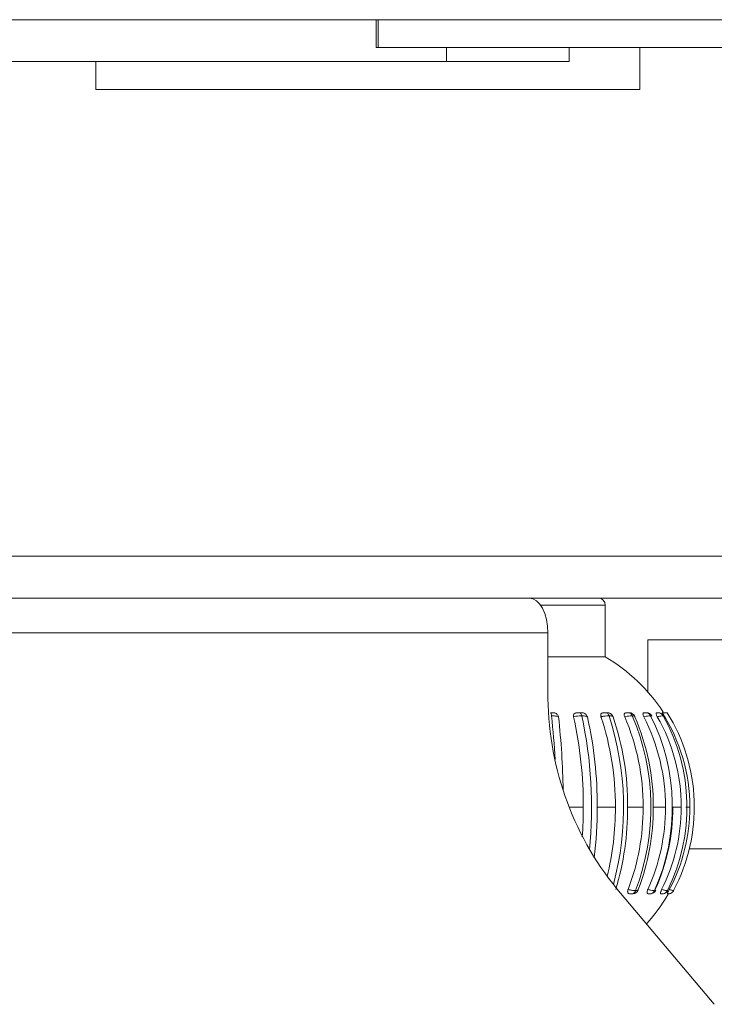
# Model space of a CAD drawing. Units: millimetres. Extents: x 470 to 1231, y -73 to 283.
# Drawn here: x 832 to 834, y 96 to 99 of the extents above; entities that cross this region are included whole.
import ezdxf

# ---------------------------------------------------------------- set-up
doc = ezdxf.new("R2010")
doc.units = ezdxf.units.MM

msp = doc.modelspace()

# ---------------------------------------------------------------- linework, layer by layer
at = {"color": 7, "linetype": 'Continuous', "lineweight": 15}
for p, q in [((823.724, 98.8006), (848.7776, 98.8006)), ((833.4245, 98.8006), (833.4245, 98.7206)), ((833.4304, 98.8006), (833.4304, 98.7206)), ((833.4304, 98.7206), (833.4245, 98.7206)), ((833.4304, 98.7206), (837.0072, 98.7206)), ((833.9781, 98.6806), (833.9781, 98.7206)), ((834.1812, 98.6006), (834.1812, 98.7206)), ((833.6267, 98.6806), (830.1478, 98.6806)), ((832.6211, 98.6806), (832.6211, 98.6006)), ((832.6212, 98.6806), (832.6212, 98.6006)), ((833.9781, 98.6806), (833.6267, 98.6806)), ((832.6211, 98.6006), (832.6212, 98.6006)), ((832.6212, 98.6006), (833.4012, 98.6006)), ((833.4012, 98.6006), (834.1812, 98.6006)), ((830.1659, 97.2606), (842.7147, 97.2606)), ((830.1659, 97.1406), (842.7147, 97.1406)), ((834.0822, 96.9718), (834.0822, 97.1206)), ((833.9178, 97.0406), (829.8697, 97.0406)), ((833.9178, 96.8719), (833.9178, 97.0406)), ((834.5037, 97.0206), (834.2037, 97.0206)), ((834.2037, 96.9381), (834.2037, 97.0206)), ((833.9178, 96.9718), (834.0822, 96.9718)), ((834.2037, 96.8718), (834.2037, 96.9381)), ((834.0128, 96.8118), (834.003, 96.8118)), ((834.0873, 96.8118), (834.0787, 96.8118)), ((834.1988, 96.8118), (834.1996, 96.8118)), ((834.2328, 96.8118), (834.2296, 96.8118)), ((834.059, 96.5406), (834.111, 96.5406)), ((834.1463, 96.5406), (834.1908, 96.5406)), ((834.2197, 96.5406), (834.2547, 96.5406)), ((834.2761, 96.5406), (834.3, 96.5406)), ((834.313, 96.5406), (834.3247, 96.5406)), ((834.3231, 96.4206), (834.5037, 96.4206)), ((834.3948, 95.9749), (834.1154, 96.3062)), ((834.2782, 96.3014), (834.2783, 96.3014)), ((834.1545, 96.2918), (834.1596, 96.2918)), ((834.1624, 96.2923), (834.1596, 96.2918)), ((834.2071, 96.2918), (834.2108, 96.2918)), ((834.2129, 96.2922), (834.2108, 96.2918)), ((834.2454, 96.2918), (834.2454, 96.2918))]:
    msp.add_line(p, q, dxfattribs=at)
at = {"color": 8, "linetype": 'Continuous', "lineweight": 15}
for p, q in [((833.6267, 98.6806), (833.6267, 98.7206)), ((834.0822, 97.1206), (833.8963, 97.1206)), ((833.9784, 96.5406), (834.019, 96.5406)), ((834.2612, 96.3024), (834.2606, 96.3027))]:
    msp.add_line(p, q, dxfattribs=at)
at = {"color": 7, "linetype": 'Continuous', "lineweight": 15, "flags": 128}
msp.add_lwpolyline([(833.864, 97.1406), (833.8745, 97.1386), (833.8846, 97.1329), (833.8939, 97.1237), (833.902, 97.1113), (833.9087, 97.0961), (833.9137, 97.0788), (833.9167, 97.0601), (833.9178, 97.0406)], dxfattribs=at)
at = {"color": 7, "linetype": 'Continuous', "lineweight": 15}
for centre, radius, start, end in [((834.0622, 97.1206), 0.02, 0, 90), ((833.8292, 96.5406), 0.5, 33.0667, 59.6022), ((834.7977, 96.8619), 0.88, 179.35, 219.1608), ((834.0878, 96.7938), 0.018, 17.4634, 74.2589), ((834.1506, 96.7938), 0.018, 23.9286, 90.0005), ((834.1998, 96.7938), 0.018, 27.5365, 90.0028), ((834.2334, 96.7938), 0.018, 29.6995, 90.0008), ((833.8218, 96.5407), 0.5029, 359.9841, 32.6262), ((833.8239, 96.5405), 0.5134, 332.2379, 31.896), ((831.7676, 96.5661), 2.1733, 2.9288, 6.2587), ((831.6747, 96.5522), 2.2868, 0.9368, 6.2105), ((832.8671, 96.5471), 1.152, 359.6766, 12.6864), ((832.8164, 96.5403), 1.2265, 354.2854, 12.3732), ((832.9111, 96.5471), 1.1479, 359.6751, 12.7066), ((833.3097, 96.5457), 0.8014, 359.6311, 18.503), ((833.2843, 96.5398), 0.8503, 344.912, 18.0374), ((833.3476, 96.5457), 0.7987, 359.6294, 18.5318), ((833.5455, 96.5441), 0.6452, 359.6814, 23.3661), ((833.5379, 96.5402), 0.675, 339.2783, 22.9185), ((833.5767, 96.5441), 0.6431, 359.68, 23.4017), ((833.69, 96.5426), 0.5647, 359.7914, 27.1214), ((833.6902, 96.5404), 0.5843, 335.857, 26.7211), ((833.7777, 96.5414), 0.5222, 359.909, 29.6905), ((833.7808, 96.5405), 0.5357, 333.4922, 29.3544), ((832.7421, 96.5403), 1.2769, 356.2036, 0.0102), ((832.8169, 96.5393), 1.242, 353.3402, 0.058), ((833.2831, 96.5377), 0.828, 346.2868, 0.1986), ((833.3342, 96.5367), 0.8121, 343.3906, 0.2704), ((833.5382, 96.5379), 0.6525, 339.01, 0.2337), ((833.5694, 96.5379), 0.6504, 338.979, 0.2347), ((833.6864, 96.539), 0.5683, 335.5863, 0.1538), ((833.7097, 96.539), 0.5664, 335.5508, 0.1544), ((833.7764, 96.5399), 0.5235, 333.2312, 0.0674), ((833.8215, 96.5405), 0.5032, 331.9876, 0.0102), ((834.1599, 96.3098), 0.018, 278.0316, 338.6661), ((834.2108, 96.3098), 0.018, 270, 335.5039), ((834.2454, 96.3098), 0.018, 277.0621, 332.8841), ((834.2624, 96.3098), 0.018, 269.9982, 332.1686), ((833.8292, 96.5406), 0.5, 317.9252, 330.0088)]:
    msp.add_arc(centre, radius, start, end, dxfattribs=at)
for points, knots in [([(833.925, 96.8118), (833.9251, 96.8118), (833.9255, 96.8118), (833.9262, 96.811), (833.9273, 96.808), (833.9277, 96.8047), (833.9279, 96.8031)], [0, 0, 0, 0, 0.020519, 0.346249, 0.67312, 1, 1, 1, 1]), ([(833.925, 96.8118), (833.926, 96.8118), (833.9279, 96.8118), (833.9294, 96.8118), (833.9302, 96.8118)], [0, 0, 0, 0, 0.46673, 1, 1, 1, 1]), ([(833.9302, 96.8118), (833.9325, 96.8117), (833.9363, 96.8116), (833.9415, 96.8095), (833.9451, 96.8066), (833.9474, 96.8031), (833.9478, 96.8007), (833.9481, 96.7996)], [0, 0, 0, 0, 0.281183, 0.47122, 0.662028, 0.83894, 1, 1, 1, 1]), ([(833.9909, 96.8), (833.9907, 96.8014), (833.9904, 96.804), (833.9916, 96.8074), (833.9942, 96.81), (833.998, 96.8116), (834.0012, 96.8117), (834.003, 96.8118)], [0, 0, 0, 0, 0.190678, 0.381773, 0.566608, 0.751327, 1, 1, 1, 1]), ([(834.003, 96.8118), (834.0034, 96.8118), (834.005, 96.8118), (834.0067, 96.8118), (834.0081, 96.8118), (834.0083, 96.8118), (834.0084, 96.8118)], [0, 0, 0, 0, 0.22185, 0.876949, 0.936193, 1, 1, 1, 1]), ([(834.0084, 96.8118), (834.0085, 96.8118), (834.0093, 96.8118), (834.0109, 96.811), (834.013, 96.808), (834.0139, 96.8047), (834.0144, 96.8031)], [0, 0, 0, 0, 0.0205193, 0.3462488, 0.6731202, 1, 1, 1, 1]), ([(834.0084, 96.8118), (834.0092, 96.8118), (834.011, 96.8118), (834.0122, 96.8118), (834.0128, 96.8118)], [0, 0, 0, 0, 0.46673, 1, 1, 1, 1]), ([(834.0128, 96.8118), (834.0149, 96.8117), (834.0185, 96.8116), (834.0235, 96.8095), (834.0272, 96.8066), (834.0298, 96.8031), (834.0305, 96.8007), (834.0309, 96.7996)], [0, 0, 0, 0, 0.2811834, 0.4712199, 0.6620277, 0.8389396, 1, 1, 1, 1]), ([(834.0696, 96.8), (834.0693, 96.8014), (834.0686, 96.804), (834.0693, 96.8074), (834.0711, 96.81), (834.0743, 96.8116), (834.0771, 96.8117), (834.0787, 96.8118)], [0, 0, 0, 0, 0.190678, 0.381773, 0.566608, 0.751327, 1, 1, 1, 1]), ([(834.0787, 96.8118), (834.0791, 96.8118), (834.0807, 96.8118), (834.0824, 96.8118), (834.0837, 96.8118), (834.0839, 96.8118), (834.084, 96.8118)], [0, 0, 0, 0, 0.22185, 0.876949, 0.936193, 1, 1, 1, 1]), ([(834.084, 96.8118), (834.084, 96.8118), (834.0852, 96.8118), (834.0876, 96.811), (834.0907, 96.808), (834.0921, 96.8047), (834.0928, 96.8031)], [0, 0, 0, 0, 0.020519, 0.346249, 0.67312, 1, 1, 1, 1]), ([(834.084, 96.8118), (834.0847, 96.8118), (834.0862, 96.8118), (834.0869, 96.8118), (834.0873, 96.8118)], [0, 0, 0, 0, 0.46673, 1, 1, 1, 1]), ([(834.0873, 96.8118), (834.0892, 96.8118), (834.0914, 96.8118), (834.0938, 96.8107), (834.0942, 96.8105)], [0, 0, 0, 0, 0.831961, 1, 1, 1, 1]), ([(834.1378, 96.8), (834.1374, 96.8014), (834.1364, 96.804), (834.1364, 96.8074), (834.1375, 96.81), (834.1399, 96.8116), (834.1422, 96.8117), (834.1435, 96.8118)], [0, 0, 0, 0, 0.190678, 0.381773, 0.566608, 0.751327, 1, 1, 1, 1]), ([(834.1435, 96.8118), (834.1439, 96.8118), (834.1454, 96.8118), (834.147, 96.8118), (834.1481, 96.8118), (834.1483, 96.8118), (834.1484, 96.8118)], [0, 0, 0, 0, 0.22185, 0.876949, 0.936193, 1, 1, 1, 1]), ([(834.1484, 96.8118), (834.1485, 96.8118), (834.15, 96.8118), (834.153, 96.811), (834.157, 96.808), (834.1588, 96.8047), (834.1596, 96.8031)], [0, 0, 0, 0, 0.0205193, 0.3462488, 0.6731202, 1, 1, 1, 1]), ([(834.1484, 96.8118), (834.1489, 96.8118), (834.1501, 96.8118), (834.1504, 96.8118), (834.1505, 96.8118)], [0, 0, 0, 0, 0.46673, 1, 1, 1, 1]), ([(834.1926, 96.8), (834.192, 96.8014), (834.1907, 96.804), (834.1901, 96.8074), (834.1905, 96.81), (834.1919, 96.8116), (834.1936, 96.8117), (834.1945, 96.8118)], [0, 0, 0, 0, 0.190678, 0.381773, 0.566608, 0.751327, 1, 1, 1, 1]), ([(834.1945, 96.8118), (834.1949, 96.8118), (834.1964, 96.8118), (834.1977, 96.8118), (834.1986, 96.8118), (834.1987, 96.8118), (834.1988, 96.8118)], [0, 0, 0, 0, 0.22185, 0.876949, 0.936193, 1, 1, 1, 1]), ([(834.1988, 96.8118), (834.1989, 96.8118), (834.2008, 96.8118), (834.2043, 96.811), (834.2089, 96.808), (834.211, 96.8047), (834.212, 96.8031)], [0, 0, 0, 0, 0.020519, 0.346249, 0.67312, 1, 1, 1, 1]), ([(834.2314, 96.8), (834.2307, 96.8014), (834.2293, 96.804), (834.228, 96.8074), (834.2276, 96.81), (834.2281, 96.8116), (834.2291, 96.8117), (834.2296, 96.8118)], [0, 0, 0, 0, 0.190678, 0.381773, 0.566608, 0.751327, 1, 1, 1, 1]), ([(834.2296, 96.8118), (834.23, 96.8118), (834.2312, 96.8118), (834.2323, 96.8118), (834.233, 96.8118), (834.2331, 96.8118), (834.2331, 96.8118)], [0, 0, 0, 0, 0.22185, 0.876949, 0.936193, 1, 1, 1, 1]), ([(834.2331, 96.8118), (834.2332, 96.8118), (834.2353, 96.8118), (834.2392, 96.811), (834.2443, 96.808), (834.2466, 96.8047), (834.2477, 96.8031)], [0, 0, 0, 0, 0.020519, 0.346249, 0.67312, 1, 1, 1, 1]), ([(834.2453, 96.8118), (834.2481, 96.8118), (834.2538, 96.8118), (834.2583, 96.8118), (834.2594, 96.8118), (834.2598, 96.8118)], [0, 0, 0, 0, 0.403981, 0.809826, 1, 1, 1, 1]), ([(833.9481, 96.7996), (833.9477, 96.7997), (833.9463, 96.8004), (833.9426, 96.8016), (833.9363, 96.8028), (833.9307, 96.803), (833.9279, 96.8031)], [0, 0, 0, 0, 0.091489, 0.343901, 0.667377, 1, 1, 1, 1]), ([(834.0144, 96.8031), (834.0136, 96.8031), (834.0098, 96.803), (834.0026, 96.8024), (833.9954, 96.8011), (833.9918, 96.8002), (833.9909, 96.8)], [0, 0, 0, 0, 0.100033, 0.498359, 0.882163, 1, 1, 1, 1]), ([(834.0309, 96.7996), (834.0307, 96.7997), (834.0298, 96.8004), (834.0272, 96.8016), (834.022, 96.8028), (834.017, 96.803), (834.0144, 96.8031)], [0, 0, 0, 0, 0.091489, 0.343901, 0.667377, 1, 1, 1, 1]), ([(834.0928, 96.8031), (834.0921, 96.8031), (834.0886, 96.803), (834.0818, 96.8024), (834.0744, 96.8011), (834.0706, 96.8002), (834.0696, 96.8)], [0, 0, 0, 0, 0.1000326, 0.4983589, 0.8821629, 1, 1, 1, 1]), ([(834.1049, 96.7996), (834.1048, 96.7997), (834.1046, 96.8004), (834.1031, 96.8016), (834.0993, 96.8028), (834.095, 96.803), (834.0928, 96.8031)], [0, 0, 0, 0, 0.0914892, 0.3439012, 0.6673769, 1, 1, 1, 1]), ([(834.1596, 96.8031), (834.159, 96.8031), (834.1561, 96.803), (834.1499, 96.8024), (834.1427, 96.8011), (834.1388, 96.8002), (834.1378, 96.8)], [0, 0, 0, 0, 0.100033, 0.498359, 0.882163, 1, 1, 1, 1]), ([(834.1668, 96.7996), (834.1669, 96.7997), (834.1673, 96.8003), (834.167, 96.8007), (834.1669, 96.801)], [0, 0, 0, 0, 0.339971, 1, 1, 1, 1]), ([(834.212, 96.8031), (834.2116, 96.8031), (834.2093, 96.803), (834.2039, 96.8024), (834.1973, 96.8011), (834.1935, 96.8002), (834.1926, 96.8)], [0, 0, 0, 0, 0.100033, 0.498359, 0.882163, 1, 1, 1, 1]), ([(834.2156, 96.802), (834.2155, 96.8022), (834.2154, 96.8029), (834.2134, 96.803), (834.212, 96.8031)], [0, 0, 0, 0, 0.340003, 1, 1, 1, 1]), ([(834.2477, 96.8031), (834.2474, 96.8031), (834.2459, 96.803), (834.2417, 96.8024), (834.2359, 96.8011), (834.2322, 96.8002), (834.2314, 96.8)], [0, 0, 0, 0, 0.100033, 0.498359, 0.882163, 1, 1, 1, 1]), ([(834.2484, 96.8018), (834.2487, 96.8021), (834.2496, 96.8029), (834.2484, 96.803), (834.2477, 96.8031)], [0, 0, 0, 0, 0.38589, 1, 1, 1, 1]), ([(834.1545, 96.2918), (834.1525, 96.2919), (834.1495, 96.2921), (834.1469, 96.2948), (834.1461, 96.298), (834.1465, 96.3013), (834.1472, 96.3034), (834.1475, 96.3041)], [0, 0, 0, 0, 0.355441, 0.538496, 0.722183, 0.896467, 1, 1, 1, 1]), ([(834.1475, 96.3041), (834.1496, 96.3037), (834.1529, 96.3031), (834.1589, 96.3022), (834.1643, 96.3015), (834.1679, 96.3014), (834.1693, 96.3014)], [0, 0, 0, 0, 0.271734, 0.409023, 0.771373, 1, 1, 1, 1]), ([(834.1576, 96.2918), (834.1577, 96.2918), (834.1581, 96.2918), (834.1598, 96.2919), (834.163, 96.293), (834.1668, 96.2963), (834.1684, 96.2997), (834.1693, 96.3014)], [0, 0, 0, 0, 0.019809, 0.066943, 0.37809, 0.689042, 1, 1, 1, 1]), ([(834.1763, 96.3034), (834.1766, 96.3036), (834.1769, 96.3039), (834.1766, 96.3044), (834.1765, 96.3046)], [0, 0, 0, 0, 0.584945, 1, 1, 1, 1]), ([(834.2071, 96.2918), (834.2056, 96.2919), (834.2033, 96.2921), (834.2019, 96.2948), (834.2018, 96.298), (834.2026, 96.3013), (834.2035, 96.3034), (834.2038, 96.3041)], [0, 0, 0, 0, 0.355441, 0.538496, 0.722183, 0.896467, 1, 1, 1, 1]), ([(834.2038, 96.3041), (834.2059, 96.3037), (834.2091, 96.3031), (834.2146, 96.3022), (834.2194, 96.3015), (834.2222, 96.3014), (834.2233, 96.3014)], [0, 0, 0, 0, 0.271734, 0.409023, 0.771373, 1, 1, 1, 1]), ([(834.2233, 96.3014), (834.2224, 96.2997), (834.2204, 96.2963), (834.2159, 96.293), (834.2123, 96.2919), (834.2102, 96.2918), (834.2098, 96.2918), (834.2097, 96.2918)], [0, 0, 0, 0, 0.3109583, 0.6219098, 0.9330571, 0.9801914, 1, 1, 1, 1]), ([(834.2431, 96.2918), (834.2422, 96.2919), (834.2409, 96.2921), (834.2406, 96.2948), (834.2412, 96.298), (834.2425, 96.3013), (834.2435, 96.3034), (834.2439, 96.3041)], [0, 0, 0, 0, 0.355441, 0.538496, 0.722183, 0.896467, 1, 1, 1, 1]), ([(834.2439, 96.3041), (834.2458, 96.3037), (834.2487, 96.3031), (834.2535, 96.3022), (834.2575, 96.3015), (834.2594, 96.3014), (834.2602, 96.3014)], [0, 0, 0, 0, 0.271734, 0.409023, 0.771373, 1, 1, 1, 1]), ([(834.2602, 96.3014), (834.2591, 96.2997), (834.257, 96.2963), (834.252, 96.293), (834.248, 96.2919), (834.2457, 96.2918), (834.2453, 96.2918), (834.2451, 96.2918)], [0, 0, 0, 0, 0.310958, 0.62191, 0.933057, 0.980191, 1, 1, 1, 1]), ([(834.2602, 96.3014), (834.2606, 96.3014), (834.2613, 96.3014), (834.2612, 96.3017), (834.2611, 96.3018)], [0, 0, 0, 0, 0.514016, 1, 1, 1, 1]), ([(834.261, 96.2918), (834.2608, 96.2919), (834.2604, 96.2921), (834.2613, 96.2948), (834.2626, 96.298), (834.2642, 96.3013), (834.2653, 96.3034), (834.2657, 96.3041)], [0, 0, 0, 0, 0.355441, 0.538496, 0.722183, 0.896467, 1, 1, 1, 1]), ([(834.2782, 96.3014), (834.2771, 96.2997), (834.2749, 96.2963), (834.2696, 96.293), (834.2654, 96.2919), (834.263, 96.2918), (834.2625, 96.2918), (834.2624, 96.2918)], [0, 0, 0, 0, 0.310958, 0.62191, 0.933057, 0.980191, 1, 1, 1, 1]), ([(834.2657, 96.3041), (834.2674, 96.3037), (834.27, 96.3031), (834.2739, 96.3022), (834.2768, 96.3015), (834.2778, 96.3014), (834.2782, 96.3014)], [0, 0, 0, 0, 0.271734, 0.409023, 0.771373, 1, 1, 1, 1]), ([(834.1576, 96.2918), (834.1572, 96.2918), (834.1563, 96.2918), (834.1552, 96.2918), (834.1545, 96.2918)], [0, 0, 0, 0, 0.437403, 1, 1, 1, 1]), ([(834.1596, 96.2918), (834.1592, 96.2918), (834.1587, 96.2918), (834.1578, 96.2918), (834.1576, 96.2918)], [0, 0, 0, 0, 0.7702996, 1, 1, 1, 1]), ([(834.2097, 96.2918), (834.2094, 96.2918), (834.2086, 96.2918), (834.2076, 96.2918), (834.2071, 96.2918)], [0, 0, 0, 0, 0.437403, 1, 1, 1, 1]), ([(834.2108, 96.2918), (834.2106, 96.2918), (834.2104, 96.2918), (834.2099, 96.2918), (834.2097, 96.2918)], [0, 0, 0, 0, 0.7703, 1, 1, 1, 1]), ([(834.2451, 96.2918), (834.2449, 96.2918), (834.2443, 96.2918), (834.2435, 96.2918), (834.2431, 96.2918)], [0, 0, 0, 0, 0.4374034, 1, 1, 1, 1]), ([(834.2453, 96.2918), (834.2453, 96.2918), (834.2454, 96.2918), (834.2452, 96.2918), (834.2451, 96.2918)], [0, 0, 0, 0, 0.476455, 1, 1, 1, 1]), ([(834.2624, 96.2918), (834.2623, 96.2918), (834.2619, 96.2918), (834.2613, 96.2918), (834.261, 96.2918)], [0, 0, 0, 0, 0.4374034, 1, 1, 1, 1])]:
    msp.add_open_spline(points, degree=3, knots=knots, dxfattribs=at)
at = {"color": 8, "linetype": 'Continuous', "lineweight": 15}
for points, knots in [([(834.1669, 96.801), (834.1669, 96.8012), (834.1668, 96.8019), (834.1648, 96.8027), (834.1614, 96.803), (834.1596, 96.8031)], [0, 0, 0, 0, 0.10233, 0.544907, 1, 1, 1, 1]), ([(834.1693, 96.3014), (834.1701, 96.3014), (834.173, 96.3015), (834.176, 96.3021), (834.1763, 96.303), (834.1763, 96.3034)], [0, 0, 0, 0, 0.20531, 0.708901, 1, 1, 1, 1]), ([(834.2233, 96.3014), (834.224, 96.3014), (834.2261, 96.3015), (834.2267, 96.302), (834.2271, 96.3024)], [0, 0, 0, 0, 0.295846, 1, 1, 1, 1])]:
    msp.add_open_spline(points, degree=3, knots=knots, dxfattribs=at)

doc.saveas('drawing.dxf')
